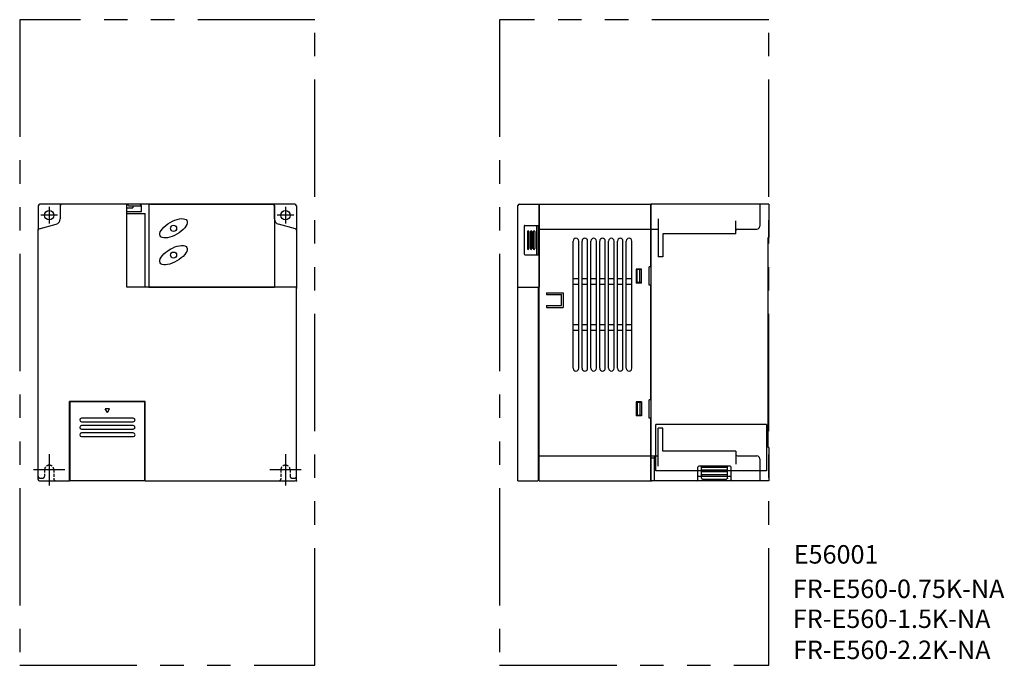
# Model space of a CAD drawing. Extents: x 278 to 811, y 231 to 581.
import ezdxf

# ---------------------------------------------------------------- set-up
doc = ezdxf.new("R2010")
doc.units = 0
for name, pattern in [('DASHED', [0.75, 0.5, -0.25]), ('HIDDEN', [0.375, 0.25, -0.125]), ('PHANTOMX2', [127, 63.5, -12.7, 12.7, -12.7, 12.7, -12.7])]:
    doc.linetypes.add(name, pattern=pattern)
doc.layers.get('0').update_dxf_attribs({"linetype": 'CONTINUOUS'})
for name, color, linetype in [('10', 4, 'CONTINUOUS'), ('12', 3, 'CONTINUOUS'), ('18', 1, 'PHANTOMX2'), ('19', 7, 'CONTINUOUS')]:
    doc.layers.add(name, color=color, linetype=linetype)
doc.styles.add('STANDARD1', font='romans.shx', dxfattribs={"width": 0.7, "bigfont": 'extfont.shx'})

msp = doc.modelspace()

# ---------------------------------------------------------------- linework, layer by layer
at = {"color": 3, "linetype": 'CONTINUOUS'}
msp.add_point((421.5, 330.6), dxfattribs=at)
at = {"layer": '10', "linetype": 'CONTINUOUS'}
for p, q in [((300.3, 480.6), (288.5, 480.6)), ((414.7, 480.6), (300.3, 480.6)), ((335.5, 480.6), (300.3, 480.6)), ((342.5, 480.6), (328.5, 480.6)), ((335.5, 435.6), (335.5, 480.6)), ((348.3, 480.6), (414.7, 480.6)), ((426.5, 480.6), (414.7, 480.6)), ((548.3, 480.6), (559, 480.6)), ((559, 330.6), (559, 480.6)), ((559, 480.6), (620, 480.6)), ((559, 480.6), (559, 435.6)), ((619.5, 480.6), (619.5, 330.6)), ((619.5, 446.6), (619.5, 480.6)), ((683.5, 480.6), (619.5, 480.6)), ((678.5, 480.6), (678.5, 468.6)), ((683.5, 480.6), (683.5, 462.6)), ((287.5, 479.6), (287.5, 466.49)), ((299.5, 479.8), (299.5, 472.62)), ((335.5, 478.6), (338.84, 478.6)), ((335.5, 476.6), (343.5, 476.6)), ((335.5, 475.6), (345.5, 475.6)), ((336.5, 479.6), (343.5, 479.6)), ((338.84, 479.6), (338.84, 478.6)), ((343.5, 476.6), (343.5, 479.6)), ((345.5, 435.6), (345.5, 475.6)), ((347.5, 479.8), (347.5, 435.6)), ((415.5, 479.8), (415.5, 435.6)), ((415.5, 472.62), (415.5, 479.8)), ((427.5, 479.6), (427.5, 466.49)), ((547.5, 435.6), (547.5, 479.8)), ((288.1, 467.26), (297.28, 469.72)), ((356.67, 469.09), (357.8, 469.94)), ((357.8, 469.94), (359.03, 470.71)), ((359.03, 470.71), (360.31, 471.38)), ((360.31, 471.38), (361.61, 471.94)), ((361.61, 471.94), (362.88, 472.37)), ((362.88, 472.37), (364.1, 472.64)), ((364.1, 472.64), (365.21, 472.77)), ((365.21, 472.77), (366.2, 472.73)), ((366.2, 472.73), (367.02, 472.53)), ((367.02, 472.53), (367.65, 472.19)), ((368.03, 469.55), (367.57, 468.68)), ((367.65, 472.19), (368.08, 471.7)), ((368.27, 470.36), (368.03, 469.55)), ((368.08, 471.7), (368.29, 471.09)), ((368.29, 471.09), (368.27, 470.36)), ((426.91, 467.26), (417.73, 469.72)), ((623.5, 472.62), (623.5, 452.1)), ((665.5, 466.1), (665.5, 471.62)), ((287.5, 331.4), (287.5, 466.49)), ((353.44, 463.98), (353.45, 464.7)), ((353.45, 464.7), (353.7, 465.51)), ((353.7, 465.51), (354.16, 466.38)), ((354.16, 466.38), (354.82, 467.29)), ((354.82, 467.29), (355.67, 468.2)), ((355.67, 468.2), (356.67, 469.09)), ((362.7, 464.36), (361.41, 463.68)), ((363.92, 465.13), (362.7, 464.36)), ((365.05, 465.97), (363.92, 465.13)), ((366.06, 466.87), (365.05, 465.97)), ((366.91, 467.78), (366.06, 466.87)), ((367.57, 468.68), (366.91, 467.78)), ((427.5, 466.49), (427.5, 434.92)), ((550.8, 468.6), (550.8, 453.6)), ((551.3, 469.1), (559, 469.1)), ((552.6, 465.7), (552.6, 456.5)), ((553.4, 465.7), (553.4, 456.5)), ((554.2, 465.7), (554.2, 456.5)), ((555, 465.7), (555, 456.5)), ((555.8, 465.7), (555.8, 456.5)), ((556.6, 465.7), (556.6, 456.5)), ((557.5, 469.1), (557.5, 453.1)), ((558.5, 469.1), (558.5, 453.1)), ((559, 467.1), (620, 467.1)), ((619.5, 467.1), (623.5, 467.1)), ((665.5, 464.51), (626, 464.51)), ((626, 464.51), (626, 452.1)), ((665.5, 464.51), (665.5, 466.1)), ((666.5, 467.1), (677, 467.1)), ((353.65, 463.37), (353.44, 463.98)), ((354.07, 462.88), (353.65, 463.37)), ((354.71, 462.53), (354.07, 462.88)), ((355.53, 462.34), (354.71, 462.53)), ((356.51, 462.3), (355.53, 462.34)), ((357.63, 462.42), (356.51, 462.3)), ((358.84, 462.7), (357.63, 462.42)), ((360.12, 463.12), (358.84, 462.7)), ((361.41, 463.68), (360.12, 463.12)), ((577.4, 440.1), (577.4, 460.6)), ((580.4, 391.6), (580.4, 460.6)), ((582.2, 391.6), (582.2, 460.6)), ((585.2, 391.6), (585.2, 460.6)), ((587, 391.6), (587, 460.6)), ((590, 391.6), (590, 460.6)), ((591.8, 391.6), (591.8, 460.6)), ((594.8, 391.6), (594.8, 460.6)), ((596.6, 391.6), (596.6, 460.6)), ((599.6, 391.6), (599.6, 460.6)), ((601.4, 391.6), (601.4, 460.6)), ((604.4, 391.6), (604.4, 460.6)), ((606.2, 391.6), (606.2, 460.6)), ((609.2, 391.6), (609.2, 460.6)), ((683, 348.6), (683, 462.6)), ((683.5, 462.6), (683, 462.6)), ((354.82, 452.73), (355.67, 453.64)), ((355.67, 453.64), (356.67, 454.53)), ((356.67, 454.53), (357.8, 455.38)), ((357.8, 455.38), (359.03, 456.15)), ((359.03, 456.15), (360.31, 456.82)), ((360.31, 456.82), (361.61, 457.38)), ((361.61, 457.38), (362.88, 457.81)), ((362.88, 457.81), (364.1, 458.08)), ((364.1, 458.08), (365.21, 458.21)), ((365.21, 458.21), (366.2, 458.17)), ((366.2, 458.17), (367.02, 457.97)), ((367.57, 454.12), (366.91, 453.22)), ((367.02, 457.97), (367.65, 457.63)), ((368.03, 454.99), (367.57, 454.12)), ((367.65, 457.63), (368.08, 457.14)), ((368.27, 455.8), (368.03, 454.99)), ((368.08, 457.14), (368.29, 456.52)), ((368.29, 456.52), (368.27, 455.8)), ((353.44, 449.42), (353.45, 450.14)), ((353.65, 448.81), (353.44, 449.42)), ((353.45, 450.14), (353.7, 450.95)), ((354.07, 448.32), (353.65, 448.81)), ((353.7, 450.95), (354.16, 451.82)), ((354.71, 447.97), (354.07, 448.32)), ((354.16, 451.82), (354.82, 452.73)), ((360.12, 448.56), (358.84, 448.14)), ((361.41, 449.12), (360.12, 448.56)), ((362.7, 449.8), (361.41, 449.12)), ((363.92, 450.57), (362.7, 449.8)), ((365.05, 451.41), (363.92, 450.57)), ((366.06, 452.31), (365.05, 451.41)), ((366.91, 453.22), (366.06, 452.31)), ((551.3, 453.1), (559, 453.1)), ((626, 452.1), (623.5, 452.1)), ((355.53, 447.78), (354.71, 447.97)), ((356.51, 447.74), (355.53, 447.78)), ((357.63, 447.86), (356.51, 447.74)), ((358.84, 448.14), (357.63, 447.86)), ((611.5, 445.35), (611.5, 437.85)), ((614.5, 445.35), (611.5, 445.35)), ((614.5, 445.1), (612, 445.1)), ((612, 438.1), (612, 445.1)), ((613.5, 438.1), (613.5, 445.1)), ((614.5, 437.85), (614.5, 445.35)), ((614.5, 438.1), (614.5, 445.1)), ((618.5, 436.6), (618.5, 446.6)), ((619.5, 446.6), (618.5, 446.6)), ((577.4, 391.6), (577.4, 440.1)), ((580.4, 440.1), (577.4, 440.1)), ((585.2, 440.1), (582.2, 440.1)), ((590, 440.1), (587, 440.1)), ((594.8, 440.1), (591.8, 440.1)), ((599.6, 440.1), (596.6, 440.1)), ((604.4, 440.1), (601.4, 440.1)), ((609.2, 440.1), (606.2, 440.1)), ((614.5, 437.85), (611.5, 437.85)), ((614.5, 438.1), (612, 438.1)), ((427.5, 435.6), (335.5, 435.6)), ((347.5, 435.6), (415.5, 435.6)), ((427.5, 331.4), (427.5, 435.6)), ((547.5, 330.6), (547.5, 435.6)), ((547.5, 435.6), (558.5, 435.6)), ((547.5, 435.6), (559, 435.6)), ((558.5, 435.6), (558.5, 330.6)), ((563, 432.6), (563, 431.6)), ((563, 432.6), (572, 432.6)), ((572, 432.6), (572, 424.6)), ((580.4, 437.1), (577.4, 437.1)), ((585.2, 437.1), (582.2, 437.1)), ((590, 437.1), (587, 437.1)), ((594.8, 437.1), (591.8, 437.1)), ((599.6, 437.1), (596.6, 437.1)), ((604.4, 437.1), (601.4, 437.1)), ((609.2, 437.1), (606.2, 437.1)), ((619.5, 436.6), (618.5, 436.6)), ((619.5, 374.6), (619.5, 436.6)), ((563, 431.6), (571, 431.6)), ((571, 425.6), (571, 431.6)), ((563, 425.6), (563, 424.6)), ((563, 425.6), (571, 425.6)), ((563, 424.6), (572, 424.6)), ((580.4, 415.1), (577.4, 415.1)), ((580.4, 412.1), (577.4, 412.1)), ((585.2, 415.1), (582.2, 415.1)), ((585.2, 412.1), (582.2, 412.1)), ((590, 415.1), (587, 415.1)), ((590, 412.1), (587, 412.1)), ((594.8, 415.1), (591.8, 415.1)), ((594.8, 412.1), (591.8, 412.1)), ((599.6, 415.1), (596.6, 415.1)), ((599.6, 412.1), (596.6, 412.1)), ((604.4, 415.1), (601.4, 415.1)), ((604.4, 412.1), (601.4, 412.1)), ((609.2, 415.1), (606.2, 415.1)), ((609.2, 412.1), (606.2, 412.1)), ((304.5, 330.6), (304.5, 373.6)), ((345.5, 373.6), (304.5, 373.6)), ((304.6, 373.5), (304.6, 330.6)), ((345.4, 373.5), (304.6, 373.5)), ((345.4, 330.6), (345.4, 373.5)), ((345.5, 330.6), (345.5, 373.6)), ((619.5, 374.6), (618.5, 374.6)), ((618.5, 364.6), (618.5, 374.6)), ((326.16, 369.6), (323.85, 369.6)), ((325, 367.6), (323.85, 369.6)), ((325, 367.6), (326.16, 369.6)), ((611.5, 373.35), (611.5, 365.85)), ((614.5, 373.35), (611.5, 373.35)), ((614.5, 373.1), (612, 373.1)), ((612, 373.1), (612, 366.1)), ((613.5, 373.1), (613.5, 366.1)), ((614.5, 373.35), (614.5, 365.85)), ((614.5, 373.1), (614.5, 366.1)), ((339, 364.6), (311, 364.6)), ((614.5, 365.85), (611.5, 365.85)), ((614.5, 366.1), (612, 366.1)), ((619.5, 364.6), (618.5, 364.6)), ((619.5, 330.6), (619.5, 364.6)), ((619.5, 330.6), (619.5, 364.6)), ((311, 362.6), (339, 362.6)), ((339, 360.6), (311, 360.6)), ((311, 358.6), (339, 358.6)), ((623.5, 338.58), (623.5, 359.1)), ((626, 359.1), (623.5, 359.1)), ((626, 346.69), (626, 359.1)), ((339, 356.6), (311, 356.6)), ((311, 354.6), (339, 354.6)), ((683.5, 348.6), (683, 348.6)), ((683.5, 348.6), (683.5, 330.6)), ((559, 344.1), (620, 344.1)), ((619.5, 344.1), (623.5, 344.1)), ((619.5, 343.1), (621.5, 343.1)), ((621.5, 330.6), (621.5, 344.1)), ((665.5, 346.69), (626, 346.69)), ((665.5, 346.69), (665.5, 345.1)), ((665.5, 345.1), (665.5, 339.58)), ((666.5, 344.1), (677, 344.1)), ((678.5, 342.6), (678.5, 330.6)), ((645, 331.1), (645, 338.1)), ((662.5, 338.6), (645.5, 338.6)), ((647, 332.1), (647, 338.6)), ((647.13, 337.71), (647.11, 337.6)), ((647.17, 337.81), (647.13, 337.71)), ((647.15, 337.71), (647.14, 337.6)), ((647.14, 336.6), (647.14, 335.6)), ((647.14, 336.6), (660.87, 336.6)), ((647.2, 337.81), (647.15, 337.71)), ((647.24, 337.91), (647.17, 337.81)), ((647.26, 337.91), (647.2, 337.81)), ((647.33, 338), (647.24, 337.91)), ((647.36, 338), (647.26, 337.91)), ((647.46, 338.07), (647.33, 338)), ((647.48, 338.07), (647.36, 338)), ((647.61, 338.1), (647.46, 338.07)), ((647.64, 338.1), (647.48, 338.07)), ((647.64, 338.1), (647.65, 338.1)), ((647.65, 338.1), (647.65, 338.1)), ((647.65, 338.1), (647.66, 338.1)), ((647.66, 338.1), (660.35, 338.1)), ((660.36, 338.1), (660.35, 338.1)), ((660.37, 338.1), (660.36, 338.1)), ((660.36, 338.1), (660.36, 338.1)), ((660.37, 338.1), (660.53, 338.07)), ((660.4, 338.1), (660.55, 338.07)), ((660.53, 338.07), (660.65, 338)), ((660.55, 338.07), (660.68, 338)), ((660.65, 338), (660.75, 337.91)), ((660.68, 338), (660.77, 337.91)), ((660.75, 337.91), (660.81, 337.81)), ((660.77, 337.91), (660.84, 337.81)), ((660.81, 337.81), (660.86, 337.71)), ((660.84, 337.81), (660.88, 337.71)), ((660.86, 337.71), (660.87, 337.6)), ((660.87, 336.6), (660.87, 335.6)), ((660.88, 337.71), (660.9, 337.6)), ((661, 332.1), (661, 338.6)), ((663, 331.1), (663, 338.1)), ((645, 333.1), (647, 333.1)), ((647, 332.1), (647.03, 331.94)), ((647.03, 331.94), (647.1, 331.81)), ((647.1, 331.81), (647.2, 331.71)), ((647.14, 335.6), (660.87, 335.6)), ((647.14, 334.1), (647.14, 333.1)), ((647.14, 334.1), (660.87, 334.1)), ((647.14, 333.1), (660.87, 333.1)), ((647.2, 331.71), (647.3, 331.65)), ((647.3, 331.65), (647.42, 331.61)), ((647.42, 331.61), (647.53, 331.6)), ((647.53, 331.6), (660.48, 331.6)), ((660.59, 331.61), (660.48, 331.6)), ((660.71, 331.65), (660.59, 331.61)), ((660.81, 331.71), (660.71, 331.65)), ((660.91, 331.81), (660.81, 331.71)), ((660.87, 334.1), (660.87, 333.1)), ((660.98, 331.94), (660.91, 331.81)), ((661, 332.1), (660.98, 331.94)), ((661, 333.1), (663, 333.1)), ((288.3, 330.6), (304.5, 330.6)), ((345.4, 330.6), (304.6, 330.6)), ((345.5, 330.6), (426.7, 330.6)), ((547.5, 330.6), (558.5, 330.6)), ((559, 330.6), (620, 330.6)), ((559, 330.6), (620, 330.6)), ((644.5, 330.6), (619.5, 330.6)), ((663.5, 330.6), (644.5, 330.6)), ((683.5, 330.6), (663.5, 330.6))]:
    msp.add_line(p, q, dxfattribs=at)
at = {"layer": '10', "ltscale": 6}
for p, q in [((622.15, 336.1), (622.15, 361.1)), ((682.15, 361.1), (622.15, 361.1)), ((682.15, 361.1), (682.15, 336.1)), ((682.15, 336.1), (622.15, 336.1))]:
    msp.add_line(p, q, dxfattribs=at)
at = {"layer": '10', "linetype": 'HIDDEN', "ltscale": 6}
for p, q in [((291, 336.6), (291, 333.1)), ((296, 336.6), (296, 331.6)), ((419, 336.6), (419, 331.6)), ((424, 336.6), (424, 333.1)), ((288.5, 332.1), (290, 332.1)), ((425, 332.1), (426.5, 332.1))]:
    msp.add_line(p, q, dxfattribs=at)
at = {"layer": '10', "linetype": 'CONTINUOUS'}
for centre, radius in [((293.5, 474.6), 2.5), ((421.5, 474.6), 2.5), ((360.86, 467.53), 1.67), ((360.86, 452.97), 1.67)]:
    msp.add_circle(centre, radius, dxfattribs=at)
for centre, radius, start, end in [((288.5, 479.6), 1, 90, 180), ((300.3, 479.8), 0.8, 90, 180), ((335.5, 479.6), 1, 0, 90), ((342.5, 479.6), 1, 0, 90), ((348.3, 479.8), 0.8, 90, 180), ((414.7, 479.8), 0.8, 0, 90), ((414.7, 479.8), 0.8, 0, 90), ((426.5, 479.6), 1, 0, 90), ((548.3, 479.8), 0.8, 90, 180), ((296.5, 472.62), 3, 285, 0), ((418.5, 472.62), 3, 180, 255), ((288.3, 466.49), 0.8, 105, 180), ((426.7, 466.49), 0.8, 360, 75), ((551.3, 468.6), 0.5, 90, 180), ((553, 465.7), 0.4, 0, 180), ((554.6, 465.7), 0.4, 0, 180), ((556.2, 465.7), 0.4, 0, 180), ((666.5, 466.1), 1, 90, 180), ((677, 468.6), 1.5, 270, 0), ((578.9, 460.6), 1.5, 0, 180), ((583.7, 460.6), 1.5, 0, 180), ((588.5, 460.6), 1.5, 0, 180), ((593.3, 460.6), 1.5, 0, 180), ((598.1, 460.6), 1.5, 0, 180), ((602.9, 460.6), 1.5, 0, 180), ((607.7, 460.6), 1.5, 0, 180), ((551.3, 453.6), 0.5, 180, 270), ((553, 456.5), 0.4, 180, 0), ((554.6, 456.5), 0.4, 180, 0), ((556.2, 456.5), 0.4, 180, 0), ((578.9, 391.6), 1.5, 180, 0), ((583.7, 391.6), 1.5, 180, 0), ((588.5, 391.6), 1.5, 180, 0), ((593.3, 391.6), 1.5, 180, 0), ((598.1, 391.6), 1.5, 180, 0), ((602.9, 391.6), 1.5, 180, 0), ((607.7, 391.6), 1.5, 180, 0), ((311, 363.6), 1, 90, 270), ((339, 363.6), 1, 270, 90), ((311, 359.6), 1, 90, 270), ((339, 359.6), 1, 270, 90), ((311, 355.6), 1, 90, 270), ((339, 355.6), 1, 270, 90), ((666.5, 345.1), 1, 180, 270), ((677, 342.6), 1.5, 0, 90), ((645.5, 338.1), 0.5, 90, 180), ((662.5, 338.1), 0.5, 0, 90), ((288.3, 331.4), 0.8, 180, 270), ((426.7, 331.4), 0.8, 270, 0), ((644.5, 331.1), 0.5, 270, 0), ((663.5, 331.1), 0.5, 180, 270)]:
    msp.add_arc(centre, radius, start, end, dxfattribs=at)
at = {"layer": '10', "linetype": 'HIDDEN', "ltscale": 6}
for centre, radius, start, end in [((293.5, 336.6), 2.5, 90, 180), ((293.5, 336.6), 2.5, 0, 90), ((421.5, 336.6), 2.5, 90, 180), ((421.5, 336.6), 2.5, 0, 90), ((288.5, 333.1), 1, 180, 270), ((290, 333.1), 1, 270, 0), ((297, 331.6), 1, 180, 270), ((418, 331.6), 1, 270, 0), ((426.5, 333.1), 1, 270, 0)]:
    msp.add_arc(centre, radius, start, end, dxfattribs=at)
at = {"layer": '10', "linetype": 'HIDDEN', "ltscale": 7}
msp.add_arc((425, 333.1), 1, 180, 270, dxfattribs=at)
at = {"layer": '10', "linetype": 'CONTINUOUS'}
for p in [(299.5, 480.6), (287.5, 467.1), (427.5, 467.1)]:
    msp.add_point(p, dxfattribs=at)
at = {"layer": '10', "linetype": 'DASHED'}
for p in [(415.5, 480.6), (427.5, 330.6)]:
    msp.add_point(p, dxfattribs=at)
at = {"layer": '12', "ltscale": 4}
for p, q in [((293.5, 479.1), (293.5, 470.1)), ((421.5, 479.1), (421.5, 470.1)), ((298, 474.6), (289, 474.6)), ((426, 474.6), (417, 474.6)), ((293.5, 345.1), (293.5, 328.1)), ((421.5, 345.1), (421.5, 328.1)), ((302, 336.6), (285, 336.6)), ((430, 336.6), (413, 336.6))]:
    msp.add_line(p, q, dxfattribs=at)
at = {"layer": '18'}
for points in [[(277.5, 230.6), (437.5, 230.6), (437.5, 580.6), (277.5, 580.6)], [(537.5, 230.6), (683.5, 230.6), (683.5, 580.6), (537.5, 580.6)]]:
    msp.add_lwpolyline(points, close=True, dxfattribs=at)

# ---------------------------------------------------------------- texts
at = {"layer": '19', "char_height": 10, "attachment_point": 4, "style": 'STANDARD1'}
for s, insert, width in [('{\\Fromans.shx;E56001}', (696.94, 290.75), 150), ('{\\Fromans.shx;FR-E560-0.75K-NA}', (696.45, 272.08), 150), ('{\\Fromans.shx;FR-E560-1.5K-NA }', (696.45, 255.84), 150), ('{\\Fromans.shx;FR-E560-2.2K-NA}', (696.51, 238.99), 114.6344)]:
    msp.add_mtext(s, dxfattribs=dict(at, insert=insert, width=width))

doc.saveas('drawing.dxf')
